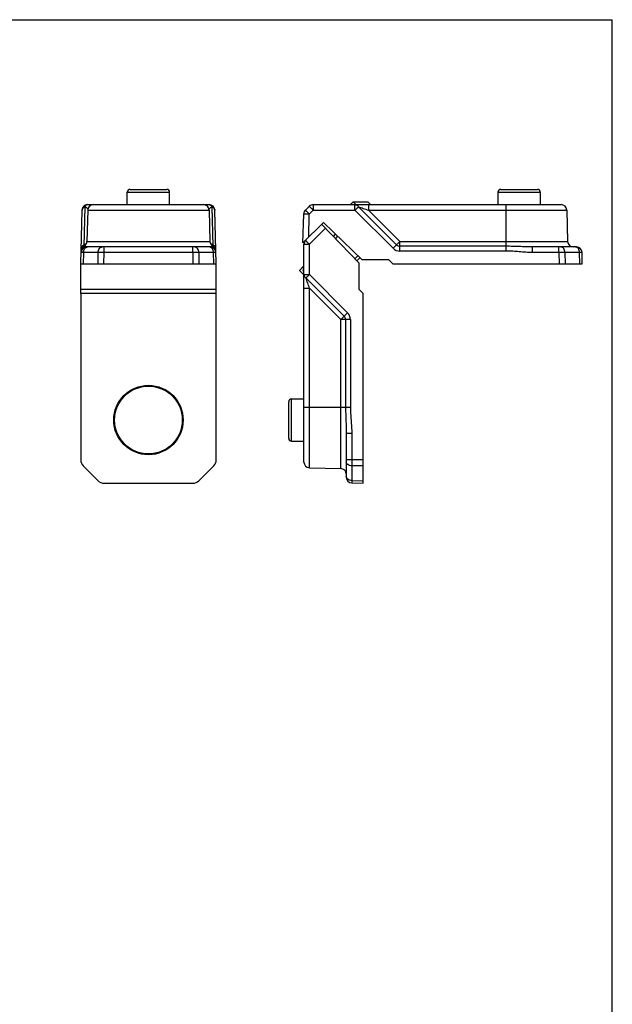
# Model space of a CAD drawing. Units: millimetres. Extents: x -5 to 205, y 8 to 305.
# Drawn here: x 100 to 205, y 131 to 305 of the extents above; entities that cross this region are included whole.
import ezdxf

# ---------------------------------------------------------------- set-up
doc = ezdxf.new("R2010")
doc.units = ezdxf.units.MM
doc.header["$LTSCALE"] = 19.36
doc.layers.get('0').update_dxf_attribs({"linetype": 'CONTINUOUS'})

msp = doc.modelspace()

# ---------------------------------------------------------------- linework, layer by layer
for p in [(-4.84, 305.02), (205.16, 8.02)]:
    msp.add_line(p, (205.16, 305.02))
at = {"color": 7, "linetype": 'Continuous'}
for p, q in [((119.23, 272.25), (119.23, 274.45)), ((119.23, 274.45), (126.73, 274.45)), ((119.73, 274.95), (126.23, 274.95)), ((126.73, 272.25), (126.73, 274.45)), ((184.9, 274.45), (184.9, 272.25)), ((184.9, 274.45), (192.4, 274.45)), ((185.4, 274.95), (191.9, 274.95)), ((192.4, 274.45), (192.4, 272.25)), ((112.23, 272.25), (133.73, 272.25)), ((152.17, 272.25), (152.17, 271.27)), ((152.17, 272.25), (196.1, 272.25)), ((158.75, 272.25), (159.23, 272.72)), ((159.7, 272.25), (159.23, 272.72)), ((159.23, 272.72), (161.84, 272.72)), ((159.57, 271.27), (159.57, 272.25)), ((162.32, 272.25), (161.84, 272.72)), ((161.99, 272.25), (161.99, 271.27)), ((186.35, 264.02), (186.35, 272.25)), ((110.98, 261.75), (111.23, 271.27)), ((111.56, 264.87), (111.75, 271.87)), ((112.23, 271.27), (112.08, 265.72)), ((112.23, 271.27), (133.73, 271.27)), ((133.73, 271.27), (133.88, 265.72)), ((134.21, 271.87), (134.4, 264.87)), ((134.98, 261.75), (134.73, 271.27)), ((150.35, 265.47), (150.48, 270.59)), ((150.78, 271.27), (151.46, 271.95)), ((151.38, 266.5), (151.48, 270.59)), ((151.48, 270.59), (152.17, 271.27)), ((152.17, 271.27), (159.57, 271.27)), ((166.32, 264.52), (159.57, 271.27)), ((166.93, 265.12), (160.18, 271.87)), ((161.99, 271.27), (167.54, 265.72)), ((161.99, 271.27), (197.1, 271.27)), ((197.1, 271.27), (197.25, 265.72)), ((153.97, 269.09), (150.35, 265.47)), ((160.33, 261.89), (153.66, 268.79)), ((160.85, 262.45), (153.97, 269.09)), ((154.35, 268.08), (151.5, 265.23)), ((155.75, 266.63), (156.13, 267.01)), ((112.08, 265.72), (133.88, 265.72)), ((150.53, 226.63), (150.53, 265.23)), ((150.53, 265.23), (151.5, 265.23)), ((151.5, 259.86), (151.5, 265.23)), ((156.49, 266.66), (156.1, 266.27)), ((167.54, 264.02), (167.54, 265.72)), ((167.54, 265.72), (197.25, 265.72)), ((111.47, 263.77), (111.42, 261.75)), ((114.06, 263.77), (111.47, 263.77)), ((111.56, 264.91), (111.56, 264.94)), ((111.57, 265), (111.57, 265.08)), ((133.93, 264.75), (112.03, 264.75)), ((114.04, 261.75), (114.06, 263.77)), ((115.1, 261.75), (115.12, 263.77)), ((115.12, 263.77), (115.12, 264.75)), ((130.84, 263.77), (115.12, 263.77)), ((130.84, 263.77), (130.84, 264.75)), ((130.84, 263.77), (130.86, 261.75)), ((131.9, 263.77), (131.92, 261.75)), ((134.49, 263.77), (131.9, 263.77)), ((134.39, 265.12), (134.39, 265.09)), ((134.39, 265.06), (134.39, 265.03)), ((134.4, 264.89), (134.4, 264.88)), ((134.4, 264.87), (134.4, 264.87)), ((134.54, 261.75), (134.49, 263.77)), ((186.35, 264.87), (167.54, 264.87)), ((186.35, 264.02), (167.54, 264.02)), ((191.01, 263.77), (191.01, 264.75)), ((198.8, 264.75), (191.01, 264.75)), ((195.71, 263.77), (191.01, 263.77)), ((195.71, 263.77), (195.71, 264.75)), ((195.71, 263.77), (195.73, 261.75)), ((199.36, 263.77), (196.77, 263.77)), ((196.77, 263.77), (196.79, 261.75)), ((199.41, 261.75), (199.36, 263.77)), ((199.85, 261.75), (199.8, 263.77)), ((110.98, 261.75), (134.98, 261.75)), ((111, 257.19), (111, 261.75)), ((134.96, 257.19), (134.96, 261.75)), ((160.09, 263.19), (159.57, 262.67)), ((159.92, 262.31), (160.45, 262.84)), ((160.33, 257.19), (160.33, 261.89)), ((165.55, 262.45), (160.85, 262.45)), ((166.25, 261.75), (165.55, 262.45)), ((166.25, 261.75), (199.85, 261.75)), ((150.39, 261.27), (149.72, 260.6)), ((150.53, 259.8), (149.72, 260.6)), ((150.39, 261.27), (150.53, 261.41)), ((150.39, 261.27), (150.39, 260.56)), ((150.53, 261.13), (150.39, 261.27)), ((150.53, 260.7), (150.39, 260.56)), ((150.53, 260.42), (150.39, 260.56)), ((150.53, 259.86), (151.5, 259.86)), ((150.9, 259.25), (157.65, 252.5)), ((151.5, 259.86), (158.25, 253.11)), ((110.98, 256.49), (111, 257.19)), ((110.98, 256.49), (110.98, 227.01)), ((134.98, 256.49), (110.98, 256.49)), ((134.96, 257.19), (111, 257.19)), ((134.98, 256.49), (134.96, 257.19)), ((134.98, 227.01), (134.98, 256.49)), ((150.53, 257.44), (151.5, 257.44)), ((151.5, 225.63), (151.5, 257.44)), ((157.05, 251.88), (151.5, 257.44)), ((161.03, 256.49), (160.33, 257.19)), ((161.03, 222.89), (161.03, 256.49)), ((157.05, 225.49), (157.05, 251.88)), ((158.76, 251.88), (157.05, 251.88)), ((157.91, 251.88), (157.91, 236.39)), ((158.76, 251.88), (158.76, 236.39)), ((147.83, 230.84), (147.83, 237.34)), ((148.33, 230.34), (148.33, 237.84)), ((148.33, 237.84), (150.53, 237.84)), ((150.53, 236.39), (158.76, 236.39)), ((148.33, 230.34), (150.53, 230.34)), ((159, 231.73), (158.03, 231.73)), ((158.03, 231.73), (158.03, 223.94)), ((159, 231.73), (159, 227.03)), ((159, 227.03), (158.03, 227.03)), ((161.03, 227.01), (159, 227.03)), ((114.04, 223.32), (111.42, 225.95)), ((134.54, 225.95), (131.92, 223.32)), ((151.5, 225.63), (157.05, 225.49)), ((161.03, 225.95), (159, 225.97)), ((159, 225.97), (159, 223.38)), ((159, 223.38), (161.03, 223.32)), ((115.1, 222.89), (130.86, 222.89)), ((159, 222.94), (161.03, 222.89))]:
    msp.add_line(p, q, dxfattribs=at)
msp.add_lwpolyline([(111.56, 264.87), (111.56, 264.87), (111.56, 264.87), (111.56, 264.88), (111.56, 264.89), (111.56, 264.91)], dxfattribs=at)
for radius in [6.15, 6]:
    msp.add_circle((122.98, 234.09), radius, dxfattribs=at)
for centre, radius, start, end in [((119.73, 274.45), 0.5, 90, 180), ((126.23, 274.45), 0.5, 0, 90), ((185.4, 274.45), 0.5, 90, 180), ((191.9, 274.45), 0.5, 0, 90), ((112.23, 271.25), 1, 90, 178.5), ((113.23, 271.25), 1, 90, 178.5), ((132.73, 271.25), 1, 1.5, 90), ((133.73, 271.25), 1, 1.5, 90), ((152.17, 271.25), 1, 90, 135), ((196.1, 271.25), 1, 1.5, 90), ((151.48, 270.56), 1, 135, 178.5), ((111.08, 265.75), 1, 298.5113, 358.5), ((134.88, 265.75), 1, 181.5, 241.4887), ((151.53, 265.23), 1, 135, 180), ((198.25, 265.75), 1, 181.5, 270), ((112.03, 263.75), 1, 90, 178.5), ((112.04, 263.99), 1, 118.5114, 178.5), ((112.18, 264.25), 0.501, 90.031, 98.3691), ((133.78, 264.25), 0.501, 81.6309, 89.969), ((133.93, 263.75), 1, 1.5, 89.9997), ((133.92, 263.99), 1, 1.5002, 61.4887), ((167.54, 265.75), 1.73, 225.0048, 270.001), ((167.54, 265.73), 0.866, 225.0015, 270.0014), ((198.8, 263.75), 1, 1.5, 89.9997), ((157.03, 251.88), 1.73, 359.9993, 44.9967), ((157.04, 251.88), 0.866, 359.9985, 44.9974), ((148.33, 237.34), 0.5, 90, 180), ((148.33, 230.84), 0.5, 180, 270), ((151.53, 226.63), 1, 180, 268.5), ((157.03, 224.49), 1, 0, 88.5), ((159.03, 223.94), 1, 180.0003, 268.5)]:
    msp.add_arc(centre, radius, start, end, dxfattribs=at)
for centre, major_axis, start_param, end_param in [((112.48, 227.01), (1.39, 0.57), 2.749036, 3.53415), ((133.48, 227.01), (1.39, -0.57), -0.392557, 0.392557), ((115.1, 224.39), (-0.57, -1.39), -0.392557, 0.392557), ((130.86, 224.39), (-0.57, 1.39), 2.749036, 3.53415)]:
    msp.add_ellipse(centre, major_axis=major_axis, ratio=0.999599, start_param=start_param, end_param=end_param, dxfattribs=at)
for points, knots in [([(112.23, 272.25), (112.18, 272.25), (112.09, 272.23), (111.95, 272.15), (111.83, 272.03), (111.77, 271.93), (111.75, 271.87)], [0, 0, 0, 0, 0.216933, 0.45117, 0.711461, 1, 1, 1, 1]), ([(133.73, 272.25), (133.78, 272.25), (133.87, 272.23), (134.01, 272.15), (134.13, 272.03), (134.19, 271.93), (134.21, 271.87)], [0, 0, 0, 0, 0.216933, 0.45117, 0.711461, 1, 1, 1, 1]), ([(159.57, 272.25), (159.63, 272.25), (159.75, 272.23), (159.92, 272.15), (160.07, 272.03), (160.15, 271.93), (160.18, 271.87)], [0, 0, 0, 0, 0.235671, 0.477505, 0.731457, 1, 1, 1, 1]), ([(111.23, 271.27), (111.23, 271.34), (111.26, 271.46), (111.37, 271.64), (111.54, 271.78), (111.67, 271.84), (111.75, 271.87)], [0, 0, 0, 0, 0.222791, 0.459336, 0.717981, 1, 1, 1, 1]), ([(111.75, 271.87), (111.83, 271.84), (111.98, 271.76), (112.13, 271.6), (112.22, 271.44), (112.23, 271.33), (112.23, 271.27)], [0, 0, 0, 0, 0.340232, 0.594094, 0.805607, 1, 1, 1, 1]), ([(133.73, 271.27), (133.73, 271.33), (133.74, 271.44), (133.83, 271.6), (133.98, 271.76), (134.13, 271.84), (134.21, 271.87)], [0, 0, 0, 0, 0.194393, 0.405906, 0.659768, 1, 1, 1, 1]), ([(134.21, 271.87), (134.29, 271.84), (134.42, 271.78), (134.59, 271.64), (134.7, 271.46), (134.73, 271.34), (134.73, 271.27)], [0, 0, 0, 0, 0.282019, 0.540664, 0.777209, 1, 1, 1, 1]), ([(150.48, 270.59), (150.48, 270.59), (150.49, 270.59), (150.49, 270.59), (150.5, 270.59), (150.51, 270.6), (150.53, 270.6), (150.56, 270.6), (150.61, 270.6), (150.66, 270.6), (150.71, 270.6), (150.81, 270.6), (150.94, 270.6), (151.11, 270.6), (151.29, 270.6), (151.42, 270.59), (151.48, 270.59)], [0, 0, 0, 0, 0.001759, 0.00559, 0.011723, 0.020191, 0.044122, 0.077227, 0.119172, 0.169593, 0.227998, 0.29382, 0.445175, 0.617788, 0.805219, 1, 1, 1, 1]), ([(150.78, 271.27), (150.78, 271.27), (150.78, 271.27), (150.78, 271.27), (150.79, 271.27), (150.8, 271.26), (150.81, 271.24), (150.84, 271.22), (150.87, 271.19), (150.9, 271.16), (150.94, 271.12), (151.01, 271.06), (151.1, 270.97), (151.22, 270.85), (151.35, 270.72), (151.44, 270.64), (151.48, 270.59)], [0, 0, 0, 0, 0.001509, 0.005218, 0.011262, 0.019649, 0.043424, 0.076364, 0.118136, 0.168381, 0.226619, 0.292294, 0.443477, 0.616194, 0.804143, 1, 1, 1, 1]), ([(151.46, 271.95), (151.46, 271.96), (151.46, 271.95), (151.47, 271.95), (151.47, 271.95), (151.48, 271.94), (151.5, 271.93), (151.52, 271.91), (151.55, 271.88), (151.59, 271.84), (151.63, 271.8), (151.69, 271.74), (151.78, 271.65), (151.9, 271.54), (152.03, 271.41), (152.12, 271.32), (152.17, 271.27)], [0, 0, 0, 0, 0.001509, 0.005219, 0.011262, 0.01965, 0.043424, 0.076364, 0.118137, 0.168381, 0.226619, 0.292295, 0.443477, 0.616194, 0.804143, 1, 1, 1, 1]), ([(159.57, 271.27), (159.69, 271.39), (159.89, 271.59), (160.09, 271.79), (160.18, 271.87)], [0, 0, 0, 0, 0.580618, 1, 1, 1, 1]), ([(160.18, 271.87), (160.47, 271.78), (161.07, 271.58), (161.68, 271.38), (161.99, 271.27)], [0, 0, 0, 0, 0.479037, 1, 1, 1, 1]), ([(111.57, 265.12), (111.64, 265.15), (111.78, 265.22), (111.94, 265.36), (112.05, 265.53), (112.08, 265.66), (112.08, 265.72)], [0, 0, 0, 0, 0.282027, 0.540707, 0.777114, 1, 1, 1, 1]), ([(134.39, 265.12), (134.32, 265.15), (134.18, 265.22), (134.02, 265.36), (133.91, 265.53), (133.88, 265.66), (133.88, 265.72)], [0, 0, 0, 0, 0.282035, 0.540661, 0.777196, 1, 1, 1, 1]), ([(151.5, 265.23), (151.46, 265.28), (151.37, 265.37), (151.24, 265.5), (151.12, 265.62), (151.03, 265.71), (150.97, 265.77), (150.93, 265.82), (150.9, 265.85), (150.87, 265.88), (150.85, 265.91), (150.83, 265.92), (150.83, 265.93), (150.82, 265.94), (150.82, 265.94), (150.82, 265.94), (150.82, 265.94)], [0, 0, 0, 0, 0.195857, 0.383806, 0.556523, 0.707706, 0.773381, 0.831619, 0.881864, 0.923636, 0.956576, 0.980351, 0.988738, 0.994782, 0.998491, 1, 1, 1, 1]), ([(166.93, 265.12), (167.02, 265.2), (167.22, 265.4), (167.43, 265.6), (167.54, 265.72)], [0, 0, 0, 0, 0.41939, 1, 1, 1, 1]), ([(111.47, 263.77), (111.44, 263.77), (111.38, 263.77), (111.29, 263.78), (111.21, 263.78), (111.16, 263.78), (111.12, 263.78), (111.1, 263.78), (111.08, 263.78), (111.06, 263.78), (111.05, 263.78), (111.04, 263.77), (111.04, 263.77), (111.03, 263.77), (111.03, 263.77), (111.03, 263.77)], [0, 0, 0, 0, 0.224768, 0.424406, 0.596608, 0.73979, 0.80007, 0.852621, 0.897324, 0.934056, 0.962712, 0.983248, 0.995643, 0.998796, 1, 1, 1, 1]), ([(111.05, 264.52), (111.05, 264.59), (111.08, 264.71), (111.19, 264.88), (111.36, 265.03), (111.49, 265.09), (111.57, 265.12)], [0, 0, 0, 0, 0.222791, 0.459336, 0.717981, 1, 1, 1, 1]), ([(111.47, 263.77), (111.47, 263.89), (111.51, 264.12), (111.62, 264.38), (111.75, 264.55), (111.86, 264.64), (111.98, 264.71), (112.06, 264.74), (112.11, 264.74)], [0, 0, 0, 0, 0.284138, 0.54974, 0.672431, 0.787566, 0.896111, 1, 1, 1, 1]), ([(112.03, 264.75), (112, 264.75), (111.93, 264.75), (111.84, 264.77), (111.75, 264.79), (111.7, 264.81), (111.66, 264.83), (111.63, 264.84), (111.61, 264.84), (111.59, 264.85), (111.58, 264.86), (111.57, 264.86), (111.57, 264.86), (111.57, 264.87), (111.56, 264.87), (111.56, 264.87), (111.56, 264.87), (111.56, 264.87)], [0, 0, 0, 0, 0.217054, 0.411626, 0.582522, 0.727589, 0.789643, 0.844258, 0.89112, 0.929919, 0.960404, 0.972453, 0.982338, 0.990046, 0.995567, 0.998889, 1, 1, 1, 1]), ([(114.06, 263.77), (114.07, 263.9), (114.1, 264.14), (114.23, 264.42), (114.38, 264.59), (114.5, 264.68), (114.63, 264.73), (114.72, 264.75), (114.77, 264.75)], [0, 0, 0, 0, 0.287242, 0.553291, 0.675074, 0.788885, 0.896355, 1, 1, 1, 1]), ([(115.12, 263.77), (115.03, 263.77), (114.67, 263.78), (114.32, 263.78), (114.06, 263.77)], [0, 0, 0, 0, 0.27589, 1, 1, 1, 1]), ([(131.9, 263.77), (131.82, 263.77), (131.47, 263.78), (131.11, 263.78), (130.84, 263.77)], [0, 0, 0, 0, 0.214328, 1, 1, 1, 1]), ([(131.9, 263.77), (131.89, 263.9), (131.86, 264.14), (131.73, 264.42), (131.58, 264.59), (131.46, 264.68), (131.33, 264.73), (131.24, 264.75), (131.19, 264.75)], [0, 0, 0, 0, 0.287242, 0.553291, 0.675074, 0.788885, 0.896355, 1, 1, 1, 1]), ([(134.49, 263.77), (134.49, 263.89), (134.45, 264.12), (134.34, 264.38), (134.21, 264.55), (134.1, 264.64), (133.98, 264.71), (133.9, 264.74), (133.85, 264.74)], [0, 0, 0, 0, 0.284138, 0.54974, 0.672431, 0.787566, 0.896111, 1, 1, 1, 1]), ([(134.4, 264.87), (134.4, 264.87), (134.4, 264.87), (134.4, 264.87), (134.39, 264.87), (134.39, 264.86), (134.39, 264.86), (134.38, 264.86), (134.37, 264.85), (134.35, 264.84), (134.33, 264.84), (134.3, 264.83), (134.26, 264.81), (134.2, 264.79), (134.12, 264.77), (134.03, 264.75), (133.96, 264.75), (133.93, 264.75)], [0, 0, 0, 0, 0.001111, 0.004432, 0.009953, 0.017661, 0.027546, 0.039595, 0.070081, 0.10888, 0.155742, 0.210357, 0.272411, 0.417478, 0.588374, 0.782946, 1, 1, 1, 1]), ([(134.91, 264.52), (134.91, 264.59), (134.88, 264.71), (134.77, 264.88), (134.6, 265.03), (134.46, 265.09), (134.39, 265.12)], [0, 0, 0, 0, 0.222791, 0.459336, 0.717981, 1, 1, 1, 1]), ([(134.93, 263.77), (134.93, 263.77), (134.93, 263.77), (134.92, 263.77), (134.92, 263.77), (134.91, 263.78), (134.9, 263.78), (134.88, 263.78), (134.86, 263.78), (134.84, 263.78), (134.8, 263.78), (134.75, 263.78), (134.67, 263.78), (134.58, 263.77), (134.52, 263.77), (134.49, 263.77)], [0, 0, 0, 0, 0.001204, 0.004357, 0.016752, 0.037288, 0.065944, 0.102676, 0.147379, 0.19993, 0.26021, 0.403392, 0.575594, 0.775232, 1, 1, 1, 1]), ([(166.32, 264.52), (166.44, 264.64), (166.64, 264.84), (166.84, 265.04), (166.93, 265.12)], [0, 0, 0, 0, 0.580618, 1, 1, 1, 1]), ([(191.01, 264.75), (190.62, 264.75), (189.85, 264.77), (188.69, 264.82), (187.52, 264.86), (186.74, 264.87), (186.35, 264.87)], [0, 0, 0, 0, 0.247933, 0.497556, 0.748439, 1, 1, 1, 1]), ([(191.01, 263.77), (190.62, 263.77), (189.84, 263.81), (188.68, 263.9), (187.52, 263.99), (186.74, 264.02), (186.35, 264.02)], [0, 0, 0, 0, 0.24998, 0.499993, 0.750003, 1, 1, 1, 1]), ([(196.77, 263.77), (196.69, 263.77), (196.34, 263.78), (195.99, 263.78), (195.71, 263.77)], [0, 0, 0, 0, 0.214328, 1, 1, 1, 1]), ([(196.77, 263.77), (196.77, 263.9), (196.73, 264.14), (196.6, 264.42), (196.46, 264.59), (196.34, 264.68), (196.2, 264.73), (196.11, 264.75), (196.06, 264.75)], [0, 0, 0, 0, 0.287242, 0.553291, 0.675074, 0.788885, 0.896355, 1, 1, 1, 1]), ([(199.36, 263.77), (199.36, 263.9), (199.32, 264.14), (199.19, 264.42), (199.05, 264.59), (198.93, 264.68), (198.79, 264.73), (198.7, 264.75), (198.65, 264.75)], [0, 0, 0, 0, 0.287242, 0.553291, 0.675074, 0.788885, 0.896355, 1, 1, 1, 1]), ([(199.8, 263.77), (199.8, 263.77), (199.8, 263.77), (199.8, 263.77), (199.79, 263.77), (199.78, 263.78), (199.77, 263.78), (199.75, 263.78), (199.73, 263.78), (199.71, 263.78), (199.67, 263.78), (199.62, 263.78), (199.54, 263.78), (199.46, 263.77), (199.39, 263.77), (199.36, 263.77)], [0, 0, 0, 0, 0.001204, 0.004357, 0.016752, 0.037288, 0.065944, 0.102676, 0.147379, 0.19993, 0.26021, 0.403392, 0.575594, 0.775232, 1, 1, 1, 1]), ([(150.53, 259.86), (150.53, 259.8), (150.55, 259.68), (150.62, 259.51), (150.74, 259.36), (150.85, 259.28), (150.9, 259.25)], [0, 0, 0, 0, 0.235671, 0.477505, 0.731457, 1, 1, 1, 1]), ([(150.9, 259.25), (150.98, 259.33), (151.18, 259.54), (151.38, 259.74), (151.5, 259.86)], [0, 0, 0, 0, 0.419382, 1, 1, 1, 1]), ([(151.5, 257.44), (151.4, 257.75), (151.2, 258.35), (151, 258.96), (150.9, 259.25)], [0, 0, 0, 0, 0.520963, 1, 1, 1, 1]), ([(158.25, 253.11), (158.13, 252.99), (157.93, 252.79), (157.73, 252.58), (157.65, 252.5)], [0, 0, 0, 0, 0.580618, 1, 1, 1, 1]), ([(157.65, 252.5), (157.57, 252.41), (157.37, 252.2), (157.17, 252), (157.05, 251.88)], [0, 0, 0, 0, 0.419388, 1, 1, 1, 1]), ([(157.91, 236.39), (157.91, 235.99), (157.92, 235.22), (157.96, 234.05), (158.01, 232.89), (158.03, 232.12), (158.03, 231.73)], [0, 0, 0, 0, 0.251561, 0.502445, 0.752067, 1, 1, 1, 1]), ([(158.76, 236.39), (158.76, 236), (158.78, 235.22), (158.87, 234.06), (158.97, 232.9), (159, 232.12), (159, 231.73)], [0, 0, 0, 0, 0.249997, 0.500007, 0.75002, 1, 1, 1, 1]), ([(159, 227.03), (159, 226.93), (159, 226.58), (159, 226.22), (159, 225.97)], [0, 0, 0, 0, 0.27589, 1, 1, 1, 1]), ([(159, 225.97), (158.88, 225.97), (158.63, 226.01), (158.36, 226.14), (158.19, 226.28), (158.1, 226.4), (158.04, 226.54), (158.03, 226.63), (158.03, 226.67)], [0, 0, 0, 0, 0.287242, 0.553291, 0.675074, 0.788885, 0.896355, 1, 1, 1, 1]), ([(159, 223.38), (158.88, 223.38), (158.63, 223.42), (158.36, 223.55), (158.19, 223.69), (158.1, 223.81), (158.04, 223.95), (158.03, 224.04), (158.03, 224.08)], [0, 0, 0, 0, 0.287242, 0.553291, 0.675074, 0.788885, 0.896355, 1, 1, 1, 1]), ([(159, 223.38), (159, 223.34), (159, 223.28), (159, 223.2), (159, 223.12), (159, 223.06), (159, 223.03), (159, 223), (159, 222.98), (159, 222.97), (159, 222.96), (159, 222.95), (159, 222.94), (159, 222.94), (159, 222.94), (159, 222.94), (159, 222.94)], [0, 0, 0, 0, 0.224768, 0.424406, 0.596607, 0.739789, 0.800068, 0.85262, 0.897322, 0.934054, 0.962711, 0.983247, 0.990462, 0.995643, 0.998796, 1, 1, 1, 1])]:
    msp.add_open_spline(points, degree=3, knots=knots, dxfattribs=at)

doc.saveas('drawing.dxf')
